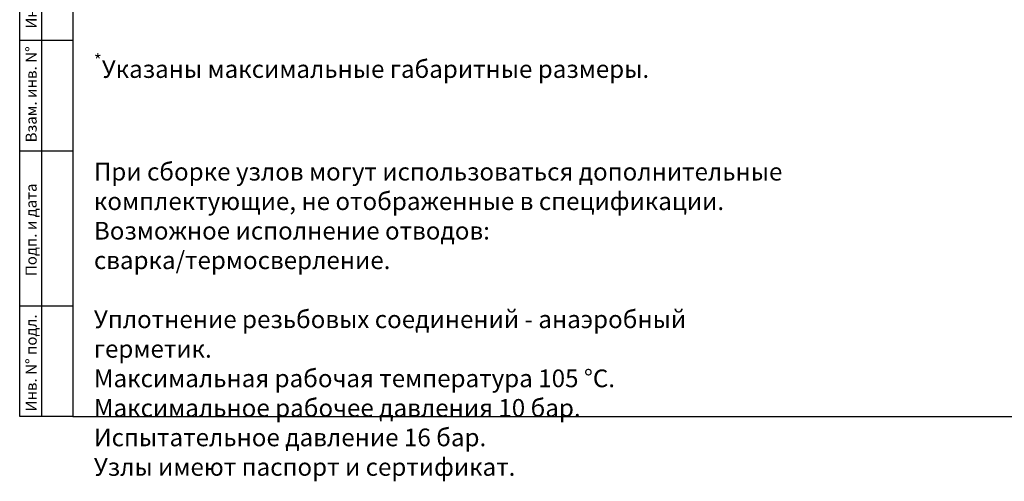
# Model space of a CAD drawing. Units: millimetres. Extents: x 177 to 2028, y 642 to 2013.
# Drawn here: x 177 to 1155, y 642 to 1100 of the extents above; entities that cross this region are included whole.
import ezdxf

# ---------------------------------------------------------------- set-up
doc = ezdxf.new("R2010")
doc.units = ezdxf.units.MM
doc.styles.add('style1', font='isocpeur.ttf', dxfattribs={"oblique": 15, "height": 3})

# ---------------------------------------------------------------- blocks, each defined once
blk = doc.blocks.new('*U198')
for p, q in [((-408.69, 281.9), (-408.69, -312.1)), ((-408.69, 247.9), (-408.69, -312.1)), ((-432.69, -312.1), (-432.69, -22.1)), ((-422.69, -312.1), (-422.69, -22.1)), ((-432.69, -142.1), (-408.69, -142.1)), ((-432.69, -142.1), (-408.69, -142.1)), ((-432.69, -192.1), (-408.69, -192.1)), ((-432.69, -192.1), (-408.69, -192.1)), ((-432.69, -262.1), (-408.69, -262.1)), ((-422.69, -312.1), (-432.69, -312.1)), ((-408.69, -312.1), (-422.69, -312.1)), ((-408.69, -312.1), (407.31, -312.1))]:
    blk.add_line(p, q)
at = {"char_height": 5, "attachment_point": 1, "rotation": 90, "style": 'style1'}
for s, width, insert in [('Инв. N дубл.', 56.1441, (-430.01, -136.89)), ('Взам. инв. N%%D', 56.1441, (-430.02, -188.24)), ('Подп. и дата', 59.1907, (-430.03, -248.65)), ('Инв. N%%D подл.', 56.5793, (-430.01, -309.84))]:
    blk.add_mtext_dynamic_manual_height_columns(s, width=width, gutter_width=25, heights=[0], dxfattribs=dict(at, insert=insert))
at = {"insert": (-399.2, -148.39), "char_height": 8, "attachment_point": 1, "style": 'style1'}
blk.add_mtext_dynamic_manual_height_columns('\\A1;{\\H0.7x;\\S*^ ;\\H1.42857x;Указаны максимальные габаритные размеры.\\P}\\P\\PПри сборке узлов могут использоваться дополнительные комплектующие, не отображенные в спецификации.\\PВозможное исполнение отводов: сварка/термосверление.\\P\\PУплотнение резьбовых соединений - анаэробный герметик.\\PМаксимальная рабочая температура 105 %%DС.\\PМаксимальное рабочее давления 10 бар.\\PИспытательное давление 16 бар.\\PУзлы имеют паспорт и сертификат.', width=312.7913, gutter_width=25, heights=[0], dxfattribs=at)

msp = doc.modelspace()

# ---------------------------------------------------------------- block references
at = {"xscale": 2.2, "yscale": 2.2, "zscale": 2.2}
msp.add_blockref('*U198', (1128.977, 1392.446), dxfattribs=at)

doc.saveas('drawing.dxf')
